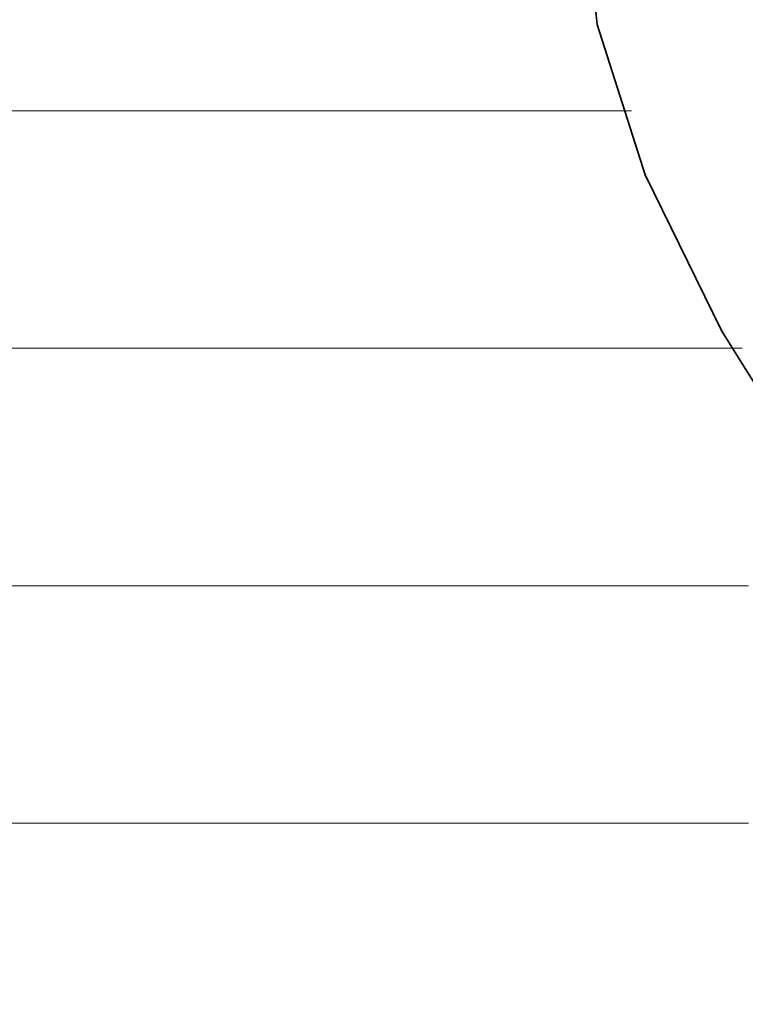
# Model space of a CAD drawing. Units: millimetres. Extents: x 59 to 11996, y 24 to 8424.
# Drawn here: x 8369 to 8391, y 506 to 535 of the extents above; entities that cross this region are included whole.
import ezdxf

# ---------------------------------------------------------------- set-up
doc = ezdxf.new("R2010")
doc.units = ezdxf.units.MM
doc.header["$MEASUREMENT"] = 0
doc.layers.add('(1) Shape lines', color=7, linetype='Continuous', lineweight=35)
doc.layers.add('(9) Sheet', color=7, linetype='Continuous', lineweight=35)

# ---------------------------------------------------------------- blocks, each defined once
blk = doc.blocks.new('HATCH_219_14c9b1a5-d5b1-40da-a008-59638d91a339')
at = {"layer": '(1) Shape lines', "color": 0, "lineweight": 9}
for p, q in [((8370.501, 532), (8368.374, 532)), ((8370.66, 525), (8368.374, 525)), ((8370.819, 518), (8368.374, 518)), ((8370.978, 511), (8368.374, 511))]:
    blk.add_line(p, q, dxfattribs=at)
blk = doc.blocks.new('HATCH_220_3e18241a-0406-4111-bd70-66589ed52f5d')
at = {"layer": '(1) Shape lines', "color": 0, "lineweight": 9}
for p, q in [((8374.28, 532), (8370.501, 532)), ((8374.28, 525), (8370.66, 525)), ((8374.28, 518), (8370.819, 518)), ((8374.28, 511), (8370.978, 511))]:
    blk.add_line(p, q, dxfattribs=at)
blk = doc.blocks.new('HATCH_225_d462053e-b34e-4e00-ac36-7921f9abef91')
at = {"layer": '(1) Shape lines', "color": 0, "lineweight": 9}
for p, q in [((8375.178, 532), (8374.28, 532)), ((8375.244, 525), (8374.28, 525)), ((8375.31, 518), (8374.28, 518)), ((8375.376, 511), (8374.28, 511))]:
    blk.add_line(p, q, dxfattribs=at)
blk = doc.blocks.new('HATCH_226_47998682-a51e-423a-bb25-078baa54d1ad')
at = {"layer": '(1) Shape lines', "color": 0, "lineweight": 9}
for p, q in [((8376.742, 532), (8375.178, 532)), ((8376.742, 525), (8375.244, 525)), ((8376.742, 518), (8375.31, 518)), ((8376.742, 511), (8375.376, 511))]:
    blk.add_line(p, q, dxfattribs=at)
blk = doc.blocks.new('HATCH_231_4ff62653-47ad-4706-adba-b33f4dc3302f')
at = {"layer": '(1) Shape lines', "color": 0, "lineweight": 9}
for p, q in [((8377.364, 532), (8376.742, 532)), ((8377.409, 525), (8376.742, 525)), ((8377.454, 518), (8376.742, 518)), ((8377.5, 511), (8376.742, 511))]:
    blk.add_line(p, q, dxfattribs=at)
blk = doc.blocks.new('HATCH_232_0dc9093b-63a2-4516-af63-4080c441fbc2')
at = {"layer": '(1) Shape lines', "color": 0, "lineweight": 9}
for p, q in [((8378.438, 532), (8377.364, 532)), ((8378.438, 525), (8377.409, 525)), ((8378.438, 518), (8377.454, 518)), ((8378.438, 511), (8377.5, 511))]:
    blk.add_line(p, q, dxfattribs=at)
blk = doc.blocks.new('HATCH_237_137d1db6-fc68-4a0a-a978-e6fc559bfd9a')
at = {"layer": '(1) Shape lines', "color": 0, "lineweight": 9}
for p, q in [((8378.468, 532), (8378.438, 532)), ((8378.47, 525), (8378.438, 525)), ((8378.472, 518), (8378.438, 518)), ((8378.474, 511), (8378.438, 511))]:
    blk.add_line(p, q, dxfattribs=at)
blk = doc.blocks.new('HATCH_238_3ca5393e-eee0-48f8-a016-5c43b2c62fc5')
at = {"layer": '(1) Shape lines', "color": 0, "lineweight": 9}
for p, q in [((8378.52, 532), (8378.468, 532)), ((8378.52, 525), (8378.47, 525)), ((8378.52, 518), (8378.472, 518)), ((8378.52, 511), (8378.474, 511))]:
    blk.add_line(p, q, dxfattribs=at)
blk = doc.blocks.new('HATCH_243_8e35f8be-bfee-418e-b59d-669368a9ce8a')
at = {"layer": '(1) Shape lines', "color": 0, "lineweight": 9}
for p, q in [((8378.626, 532), (8378.52, 532)), ((8378.633, 525), (8378.52, 525)), ((8378.641, 518), (8378.52, 518)), ((8378.649, 511), (8378.52, 511))]:
    blk.add_line(p, q, dxfattribs=at)
blk = doc.blocks.new('HATCH_244_97dfd6d9-e501-4235-b23a-08eaf55455cb')
at = {"layer": '(1) Shape lines', "color": 0, "lineweight": 9}
for p, q in [((8378.808, 532), (8378.626, 532)), ((8378.808, 525), (8378.633, 525)), ((8378.808, 518), (8378.641, 518)), ((8378.808, 511), (8378.649, 511))]:
    blk.add_line(p, q, dxfattribs=at)
blk = doc.blocks.new('HATCH_249_9da3f672-0611-4337-a49c-ff492f9fae4a')
at = {"layer": '(1) Shape lines', "color": 0, "lineweight": 9}
for p, q in [((8379.032, 532), (8378.808, 532)), ((8379.048, 525), (8378.808, 525)), ((8379.065, 518), (8378.808, 518)), ((8379.081, 511), (8378.808, 511))]:
    blk.add_line(p, q, dxfattribs=at)
blk = doc.blocks.new('HATCH_250_087b409d-1727-475f-864f-c8797ce2ef9a')
at = {"layer": '(1) Shape lines', "color": 0, "lineweight": 9}
for p, q in [((8379.417, 532), (8379.032, 532)), ((8379.417, 525), (8379.048, 525)), ((8379.417, 518), (8379.065, 518)), ((8379.417, 511), (8379.081, 511))]:
    blk.add_line(p, q, dxfattribs=at)
blk = doc.blocks.new('HATCH_255_262f9084-740b-4c68-8563-7b8c5f3c2a35')
at = {"layer": '(1) Shape lines', "color": 0, "lineweight": 9}
for p, q in [((8379.447, 532), (8379.417, 532)), ((8379.449, 525), (8379.417, 525)), ((8379.451, 518), (8379.417, 518)), ((8379.454, 511), (8379.417, 511))]:
    blk.add_line(p, q, dxfattribs=at)
blk = doc.blocks.new('HATCH_256_71e18e26-a4ef-4549-bd8c-88e596b5a664')
at = {"layer": '(1) Shape lines', "color": 0, "lineweight": 9}
for p, q in [((8379.499, 532), (8379.447, 532)), ((8379.499, 525), (8379.449, 525)), ((8379.499, 518), (8379.451, 518)), ((8379.499, 511), (8379.454, 511))]:
    blk.add_line(p, q, dxfattribs=at)
blk = doc.blocks.new('HATCH_261_924bc20b-e787-40c5-bf11-04c6200157cd')
at = {"layer": '(1) Shape lines', "color": 0, "lineweight": 9}
for p, q in [((8379.504, 532), (8379.499, 532)), ((8379.504, 525), (8379.499, 525)), ((8379.505, 518), (8379.499, 518)), ((8379.505, 511), (8379.499, 511))]:
    blk.add_line(p, q, dxfattribs=at)
blk = doc.blocks.new('HATCH_262_9491fc23-b349-44d9-9e0c-a4e82f687acf')
at = {"layer": '(1) Shape lines', "color": 0, "lineweight": 9}
for p, q in [((8379.513, 532), (8379.504, 532)), ((8379.513, 525), (8379.504, 525)), ((8379.513, 518), (8379.505, 518)), ((8379.513, 511), (8379.505, 511))]:
    blk.add_line(p, q, dxfattribs=at)
blk = doc.blocks.new('HATCH_267_7b1be547-be2d-4e07-afaa-0232ccf10740')
at = {"layer": '(1) Shape lines', "color": 0, "lineweight": 9}
for p, q in [((8379.807, 532), (8379.513, 532)), ((8379.828, 525), (8379.513, 525)), ((8379.849, 518), (8379.513, 518)), ((8379.871, 511), (8379.513, 511))]:
    blk.add_line(p, q, dxfattribs=at)
blk = doc.blocks.new('HATCH_268_0ea2886c-f16f-45b8-83fe-0f183922f827')
at = {"layer": '(1) Shape lines', "color": 0, "lineweight": 9}
for p, q in [((8380.31, 532), (8379.807, 532)), ((8380.31, 525), (8379.828, 525)), ((8380.31, 518), (8379.849, 518)), ((8380.31, 511), (8379.871, 511))]:
    blk.add_line(p, q, dxfattribs=at)
blk = doc.blocks.new('HATCH_273_c60e13f4-6406-4e3c-9da6-3fe0f2b282af')
at = {"layer": '(1) Shape lines', "color": 0, "lineweight": 9}
for p, q in [((8380.349, 532), (8380.31, 532)), ((8380.351, 525), (8380.31, 525)), ((8380.354, 518), (8380.31, 518)), ((8380.357, 511), (8380.31, 511))]:
    blk.add_line(p, q, dxfattribs=at)
blk = doc.blocks.new('HATCH_274_564f1d45-738b-46c9-97e2-371423e97653')
at = {"layer": '(1) Shape lines', "color": 0, "lineweight": 9}
for p, q in [((8380.415, 532), (8380.349, 532)), ((8380.415, 525), (8380.351, 525)), ((8380.415, 518), (8380.354, 518)), ((8380.415, 511), (8380.357, 511))]:
    blk.add_line(p, q, dxfattribs=at)
blk = doc.blocks.new('HATCH_279_5e2d2006-f1f5-45f8-ad50-a917aa5a9e18')
at = {"layer": '(1) Shape lines', "color": 0, "lineweight": 9}
for p, q in [((8380.625, 532), (8380.415, 532)), ((8380.64, 525), (8380.415, 525)), ((8380.655, 518), (8380.415, 518)), ((8380.67, 511), (8380.415, 511))]:
    blk.add_line(p, q, dxfattribs=at)
blk = doc.blocks.new('HATCH_280_65fef3c8-ea78-4869-b6f7-fec82afe8b69')
at = {"layer": '(1) Shape lines', "color": 0, "lineweight": 9}
for p, q in [((8380.983, 532), (8380.625, 532)), ((8380.983, 525), (8380.64, 525)), ((8380.983, 518), (8380.655, 518)), ((8380.983, 511), (8380.67, 511))]:
    blk.add_line(p, q, dxfattribs=at)
blk = doc.blocks.new('HATCH_285_66c7f140-fa45-4065-8032-f2726995c774')
at = {"layer": '(1) Shape lines', "color": 0, "lineweight": 9}
for p, q in [((8381.034, 532), (8380.983, 532)), ((8381.037, 525), (8380.983, 525)), ((8381.041, 518), (8380.983, 518)), ((8381.045, 511), (8380.983, 511))]:
    blk.add_line(p, q, dxfattribs=at)
blk = doc.blocks.new('HATCH_286_6ef678a1-e1df-4839-b093-58e524aaf427')
at = {"layer": '(1) Shape lines', "color": 0, "lineweight": 9}
for p, q in [((8381.12, 532), (8381.034, 532)), ((8381.12, 525), (8381.037, 525)), ((8381.12, 518), (8381.041, 518)), ((8381.12, 511), (8381.045, 511))]:
    blk.add_line(p, q, dxfattribs=at)
blk = doc.blocks.new('HATCH_291_552bab83-9427-4c51-a54f-91edb41a35b7')
at = {"layer": '(1) Shape lines', "color": 0, "lineweight": 9}
for p, q in [((8381.16, 532), (8381.12, 532)), ((8381.163, 525), (8381.12, 525)), ((8381.166, 518), (8381.12, 518)), ((8381.169, 511), (8381.12, 511))]:
    blk.add_line(p, q, dxfattribs=at)
blk = doc.blocks.new('HATCH_292_3f87b122-6cfb-44a1-bb17-a68509aa9b3e')
at = {"layer": '(1) Shape lines', "color": 0, "lineweight": 9}
for p, q in [((8381.228, 532), (8381.16, 532)), ((8381.228, 525), (8381.163, 525)), ((8381.228, 518), (8381.166, 518)), ((8381.228, 511), (8381.169, 511))]:
    blk.add_line(p, q, dxfattribs=at)
blk = doc.blocks.new('HATCH_297_22bc70e4-a73b-4b08-a0fa-e64b3d390295')
at = {"layer": '(1) Shape lines', "color": 0, "lineweight": 9}
for p, q in [((8381.458, 532), (8381.228, 532)), ((8381.475, 525), (8381.228, 525)), ((8381.491, 518), (8381.228, 518)), ((8381.508, 511), (8381.228, 511))]:
    blk.add_line(p, q, dxfattribs=at)
blk = doc.blocks.new('HATCH_298_33db4b1e-71c2-43e1-a772-9fa152a45028')
at = {"layer": '(1) Shape lines', "color": 0, "lineweight": 9}
for p, q in [((8381.85, 532), (8381.458, 532)), ((8381.85, 525), (8381.475, 525)), ((8381.85, 518), (8381.491, 518)), ((8381.85, 511), (8381.508, 511))]:
    blk.add_line(p, q, dxfattribs=at)
blk = doc.blocks.new('HATCH_303_cc2da827-adcb-488e-a27a-4c4c34b45c14')
at = {"layer": '(1) Shape lines', "color": 0, "lineweight": 9}
for p, q in [((8381.889, 532), (8381.85, 532)), ((8381.892, 525), (8381.85, 525)), ((8381.895, 518), (8381.85, 518)), ((8381.898, 511), (8381.85, 511))]:
    blk.add_line(p, q, dxfattribs=at)
blk = doc.blocks.new('HATCH_304_02e11ac7-b9ad-4ddf-89ef-9f8134db3112')
at = {"layer": '(1) Shape lines', "color": 0, "lineweight": 9}
for p, q in [((8381.957, 532), (8381.889, 532)), ((8381.957, 525), (8381.892, 525)), ((8381.957, 518), (8381.895, 518)), ((8381.957, 511), (8381.898, 511))]:
    blk.add_line(p, q, dxfattribs=at)
blk = doc.blocks.new('HATCH_309_5a732a1d-74e0-4215-968b-d77b3df2e692')
at = {"layer": '(1) Shape lines', "color": 0, "lineweight": 9}
for p, q in [((8382.052, 532), (8381.957, 532)), ((8382.058, 525), (8381.957, 525)), ((8382.065, 518), (8381.957, 518)), ((8382.072, 511), (8381.957, 511))]:
    blk.add_line(p, q, dxfattribs=at)
blk = doc.blocks.new('HATCH_310_3f588d31-4b40-4314-b3f9-1a8f8da1e2fe')
at = {"layer": '(1) Shape lines', "color": 0, "lineweight": 9}
for p, q in [((8382.212, 532), (8382.052, 532)), ((8382.212, 525), (8382.058, 525)), ((8382.212, 518), (8382.065, 518)), ((8382.212, 511), (8382.072, 511))]:
    blk.add_line(p, q, dxfattribs=at)
blk = doc.blocks.new('HATCH_315_7690fb34-6f03-463b-ba3a-afadc5ff028d')
at = {"layer": '(1) Shape lines', "color": 0, "lineweight": 9}
for p, q in [((8382.32, 532), (8382.212, 532)), ((8382.327, 525), (8382.212, 525)), ((8382.335, 518), (8382.212, 518)), ((8382.343, 511), (8382.212, 511))]:
    blk.add_line(p, q, dxfattribs=at)
blk = doc.blocks.new('HATCH_316_8372d009-42a2-4980-ba24-0f42ca1757c3')
at = {"layer": '(1) Shape lines', "color": 0, "lineweight": 9}
for p, q in [((8382.502, 532), (8382.32, 532)), ((8382.502, 525), (8382.327, 525)), ((8382.502, 518), (8382.335, 518)), ((8382.502, 511), (8382.343, 511))]:
    blk.add_line(p, q, dxfattribs=at)
blk = doc.blocks.new('HATCH_321_e286124b-87d2-4d34-a6d3-7dff7509d95b')
at = {"layer": '(1) Shape lines', "color": 0, "lineweight": 9}
for p, q in [((8382.541, 532), (8382.502, 532)), ((8382.544, 525), (8382.502, 525)), ((8382.546, 518), (8382.502, 518)), ((8382.549, 511), (8382.502, 511))]:
    blk.add_line(p, q, dxfattribs=at)
blk = doc.blocks.new('HATCH_322_611f10b4-f466-48a6-9b3c-d38e6bea557a')
at = {"layer": '(1) Shape lines', "color": 0, "lineweight": 9}
for p, q in [((8382.606, 532), (8382.541, 532)), ((8382.606, 525), (8382.544, 525)), ((8382.606, 518), (8382.546, 518)), ((8382.606, 511), (8382.549, 511))]:
    blk.add_line(p, q, dxfattribs=at)
blk = doc.blocks.new('HATCH_327_854462cc-080f-4d11-b986-04dabff477e7')
at = {"layer": '(1) Shape lines', "color": 0, "lineweight": 9}
for p, q in [((8382.782, 532), (8382.606, 532)), ((8382.795, 525), (8382.606, 525)), ((8382.808, 518), (8382.606, 518)), ((8382.821, 511), (8382.606, 511))]:
    blk.add_line(p, q, dxfattribs=at)
blk = doc.blocks.new('HATCH_328_8d524502-59b7-4b39-a3ea-29194cfb16a1')
at = {"layer": '(1) Shape lines', "color": 0, "lineweight": 9}
for p, q in [((8383.082, 532), (8382.782, 532)), ((8383.082, 525), (8382.795, 525)), ((8383.082, 518), (8382.808, 518)), ((8383.082, 511), (8382.821, 511))]:
    blk.add_line(p, q, dxfattribs=at)
blk = doc.blocks.new('HATCH_333_17d8d17d-1532-4723-8e04-c249e05090ad')
at = {"layer": '(1) Shape lines', "color": 0, "lineweight": 9}
for p, q in [((8383.118, 532), (8383.082, 532)), ((8383.12, 525), (8383.082, 525)), ((8383.123, 518), (8383.082, 518)), ((8383.125, 511), (8383.082, 511))]:
    blk.add_line(p, q, dxfattribs=at)
blk = doc.blocks.new('HATCH_334_f090b2cb-6d28-43c3-b552-54e102e46f56')
at = {"layer": '(1) Shape lines', "color": 0, "lineweight": 9}
for p, q in [((8383.178, 532), (8383.118, 532)), ((8383.178, 525), (8383.12, 525)), ((8383.178, 518), (8383.123, 518)), ((8383.178, 511), (8383.125, 511))]:
    blk.add_line(p, q, dxfattribs=at)
blk = doc.blocks.new('HATCH_339_718149de-ad38-4b84-8ea2-ad3aa75cd826')
at = {"layer": '(1) Shape lines', "color": 0, "lineweight": 9}
for p, q in [((8383.187, 532), (8383.178, 532)), ((8383.188, 525), (8383.178, 525)), ((8383.188, 518), (8383.178, 518)), ((8383.189, 511), (8383.178, 511))]:
    blk.add_line(p, q, dxfattribs=at)
blk = doc.blocks.new('HATCH_340_a066a567-c4ab-420a-a3ab-7942d618e747')
at = {"layer": '(1) Shape lines', "color": 0, "lineweight": 9}
for p, q in [((8383.203, 532), (8383.187, 532)), ((8383.203, 525), (8383.188, 525)), ((8383.203, 518), (8383.188, 518)), ((8383.203, 511), (8383.189, 511))]:
    blk.add_line(p, q, dxfattribs=at)
blk = doc.blocks.new('HATCH_345_19dfc673-71a3-4a5e-81ff-5301f8fe605a')
at = {"layer": '(1) Shape lines', "color": 0, "lineweight": 9}
for p, q in [((8383.342, 532), (8383.203, 532)), ((8383.352, 525), (8383.203, 525)), ((8383.362, 518), (8383.203, 518)), ((8383.373, 511), (8383.203, 511))]:
    blk.add_line(p, q, dxfattribs=at)
blk = doc.blocks.new('HATCH_346_bf1ee4a1-73eb-4a55-9117-e69c53b32d15')
at = {"layer": '(1) Shape lines', "color": 0, "lineweight": 9}
for p, q in [((8383.579, 532), (8383.342, 532)), ((8383.579, 525), (8383.352, 525)), ((8383.579, 518), (8383.362, 518)), ((8383.579, 511), (8383.373, 511))]:
    blk.add_line(p, q, dxfattribs=at)
blk = doc.blocks.new('HATCH_351_fd9c6181-6dbe-4c2d-ac99-ab0c5af2ffa3')
at = {"layer": '(1) Shape lines', "color": 0, "lineweight": 9}
for p, q in [((8383.583, 532), (8383.579, 532)), ((8383.584, 525), (8383.579, 525)), ((8383.584, 518), (8383.579, 518)), ((8383.584, 511), (8383.579, 511))]:
    blk.add_line(p, q, dxfattribs=at)
blk = doc.blocks.new('HATCH_352_f0cacc31-d92f-49ab-80f3-c3563d31837d')
at = {"layer": '(1) Shape lines', "color": 0, "lineweight": 9}
for p, q in [((8383.591, 532), (8383.583, 532)), ((8383.591, 525), (8383.584, 525)), ((8383.591, 518), (8383.584, 518)), ((8383.591, 511), (8383.584, 511))]:
    blk.add_line(p, q, dxfattribs=at)
blk = doc.blocks.new('HATCH_357_ab77a112-2ec0-4772-a05f-0d25ce1f4614')
at = {"layer": '(1) Shape lines', "color": 0, "lineweight": 9}
for p, q in [((8383.623, 532), (8383.591, 532)), ((8383.625, 525), (8383.591, 525)), ((8383.628, 518), (8383.591, 518)), ((8383.63, 511), (8383.591, 511))]:
    blk.add_line(p, q, dxfattribs=at)
blk = doc.blocks.new('HATCH_358_755c5553-628a-40de-921b-33fedb750239')
at = {"layer": '(1) Shape lines', "color": 0, "lineweight": 9}
for p, q in [((8383.677, 532), (8383.623, 532)), ((8383.677, 525), (8383.625, 525)), ((8383.677, 518), (8383.628, 518)), ((8383.677, 511), (8383.63, 511))]:
    blk.add_line(p, q, dxfattribs=at)
blk = doc.blocks.new('HATCH_363_a15c12e7-b3d9-4cbc-8254-54ba45cfd198')
at = {"layer": '(1) Shape lines', "color": 0, "lineweight": 9}
for p, q in [((8383.787, 532), (8383.677, 532)), ((8383.795, 525), (8383.677, 525)), ((8383.803, 518), (8383.677, 518)), ((8383.811, 511), (8383.677, 511))]:
    blk.add_line(p, q, dxfattribs=at)
blk = doc.blocks.new('HATCH_364_7a4cf060-e6fa-4138-b855-62a25c19addd')
at = {"layer": '(1) Shape lines', "color": 0, "lineweight": 9}
for p, q in [((8383.973, 532), (8383.787, 532)), ((8383.973, 525), (8383.795, 525)), ((8383.973, 518), (8383.803, 518)), ((8383.973, 511), (8383.811, 511))]:
    blk.add_line(p, q, dxfattribs=at)
blk = doc.blocks.new('HATCH_369_e286675e-cdef-4e01-9c70-a08594e7fd67')
at = {"layer": '(1) Shape lines', "color": 0, "lineweight": 9}
for p, q in [((8383.995, 532), (8383.973, 532)), ((8383.997, 525), (8383.973, 525)), ((8383.998, 518), (8383.973, 518)), ((8384, 511), (8383.973, 511))]:
    blk.add_line(p, q, dxfattribs=at)
blk = doc.blocks.new('HATCH_370_913c46b0-f055-4a41-8d43-a6dcda5d5d52')
at = {"layer": '(1) Shape lines', "color": 0, "lineweight": 9}
for p, q in [((8384.032, 532), (8383.995, 532)), ((8384.032, 525), (8383.997, 525)), ((8384.032, 518), (8383.998, 518)), ((8384.032, 511), (8384, 511))]:
    blk.add_line(p, q, dxfattribs=at)
blk = doc.blocks.new('HATCH_375_b2f54173-8ceb-4a50-bd11-9be4370b4643')
at = {"layer": '(1) Shape lines', "color": 0, "lineweight": 9}
for p, q in [((8384.06, 532), (8384.032, 532)), ((8384.062, 525), (8384.032, 525)), ((8384.064, 518), (8384.032, 518)), ((8384.067, 511), (8384.032, 511))]:
    blk.add_line(p, q, dxfattribs=at)
blk = doc.blocks.new('HATCH_376_414c2e0e-3430-4d3d-9c47-c597a2c8ef29')
at = {"layer": '(1) Shape lines', "color": 0, "lineweight": 9}
for p, q in [((8384.108, 532), (8384.06, 532)), ((8384.108, 525), (8384.062, 525)), ((8384.108, 518), (8384.064, 518)), ((8384.108, 511), (8384.067, 511))]:
    blk.add_line(p, q, dxfattribs=at)
blk = doc.blocks.new('HATCH_381_7f48c4b6-034f-4c33-886d-fca3a49c58aa')
at = {"layer": '(1) Shape lines', "color": 0, "lineweight": 9}
for p, q in [((8384.22, 532), (8384.108, 532)), ((8384.228, 525), (8384.108, 525)), ((8384.236, 518), (8384.108, 518)), ((8384.245, 511), (8384.108, 511))]:
    blk.add_line(p, q, dxfattribs=at)
blk = doc.blocks.new('HATCH_382_4010d4e3-e7a6-4167-9791-909d56209643')
at = {"layer": '(1) Shape lines', "color": 0, "lineweight": 9}
for p, q in [((8384.41, 532), (8384.22, 532)), ((8384.41, 525), (8384.228, 525)), ((8384.41, 518), (8384.236, 518)), ((8384.41, 511), (8384.245, 511))]:
    blk.add_line(p, q, dxfattribs=at)
blk = doc.blocks.new('HATCH_387_bf3c377e-d168-4bb2-80fc-b7fb4066c6a7')
at = {"layer": '(1) Shape lines', "color": 0, "lineweight": 9}
for p, q in [((8384.434, 532), (8384.41, 532)), ((8384.435, 525), (8384.41, 525)), ((8384.437, 518), (8384.41, 518)), ((8384.439, 511), (8384.41, 511))]:
    blk.add_line(p, q, dxfattribs=at)
blk = doc.blocks.new('HATCH_388_ea7c7aa8-059d-46b1-bd54-682a7cdafa30')
at = {"layer": '(1) Shape lines', "color": 0, "lineweight": 9}
for p, q in [((8384.473, 532), (8384.434, 532)), ((8384.473, 525), (8384.435, 525)), ((8384.473, 518), (8384.437, 518)), ((8384.473, 511), (8384.439, 511))]:
    blk.add_line(p, q, dxfattribs=at)
blk = doc.blocks.new('HATCH_393_94cc1524-5037-420e-ad56-b3cc19007a72')
at = {"layer": '(1) Shape lines', "color": 0, "lineweight": 9}
for p, q in [((8384.498, 532), (8384.473, 532)), ((8384.5, 525), (8384.473, 525)), ((8384.502, 518), (8384.473, 518)), ((8384.504, 511), (8384.473, 511))]:
    blk.add_line(p, q, dxfattribs=at)
blk = doc.blocks.new('HATCH_394_f58bef03-23c4-48d9-bfdb-f4db03660055')
at = {"layer": '(1) Shape lines', "color": 0, "lineweight": 9}
for p, q in [((8384.541, 532), (8384.498, 532)), ((8384.541, 525), (8384.5, 525)), ((8384.541, 518), (8384.502, 518)), ((8384.541, 511), (8384.504, 511))]:
    blk.add_line(p, q, dxfattribs=at)
blk = doc.blocks.new('HATCH_399_dd58f35f-e01d-4f25-8d69-ebf78670e1d5')
at = {"layer": '(1) Shape lines', "color": 0, "lineweight": 9}
for p, q in [((8384.61, 532), (8384.541, 532)), ((8384.615, 525), (8384.541, 525)), ((8384.62, 518), (8384.541, 518)), ((8384.625, 511), (8384.541, 511))]:
    blk.add_line(p, q, dxfattribs=at)
blk = doc.blocks.new('HATCH_400_a0fbf689-2bf2-4313-99f3-d1884e4557c8')
at = {"layer": '(1) Shape lines', "color": 0, "lineweight": 9}
for p, q in [((8384.727, 532), (8384.61, 532)), ((8384.727, 525), (8384.615, 525)), ((8384.727, 518), (8384.62, 518)), ((8384.727, 511), (8384.625, 511))]:
    blk.add_line(p, q, dxfattribs=at)
blk = doc.blocks.new('HATCH_405_400dea09-b8a5-4363-b8b5-e6273c755d9f')
at = {"layer": '(1) Shape lines', "color": 0, "lineweight": 9}
for p, q in [((8384.746, 532), (8384.727, 532)), ((8384.747, 525), (8384.727, 525)), ((8384.749, 518), (8384.727, 518)), ((8384.75, 511), (8384.727, 511))]:
    blk.add_line(p, q, dxfattribs=at)
blk = doc.blocks.new('HATCH_406_25c13e93-d5e4-40b2-9bbf-c22dab079615')
at = {"layer": '(1) Shape lines', "color": 0, "lineweight": 9}
for p, q in [((8384.777, 532), (8384.746, 532)), ((8384.777, 525), (8384.747, 525)), ((8384.777, 518), (8384.749, 518)), ((8384.777, 511), (8384.75, 511))]:
    blk.add_line(p, q, dxfattribs=at)
blk = doc.blocks.new('HATCH_411_e6e9a7a9-9209-4fd9-b5ad-5021e0cc6d41')
at = {"layer": '(1) Shape lines', "color": 0, "lineweight": 9}
for p, q in [((8384.832, 532), (8384.777, 532)), ((8384.836, 525), (8384.777, 525)), ((8384.84, 518), (8384.777, 518)), ((8384.844, 511), (8384.777, 511))]:
    blk.add_line(p, q, dxfattribs=at)
blk = doc.blocks.new('HATCH_412_fa342b55-156b-4d53-acf6-37a72d162085')
at = {"layer": '(1) Shape lines', "color": 0, "lineweight": 9}
for p, q in [((8384.924, 532), (8384.832, 532)), ((8384.924, 525), (8384.836, 525)), ((8384.924, 518), (8384.84, 518)), ((8384.924, 511), (8384.844, 511))]:
    blk.add_line(p, q, dxfattribs=at)
blk = doc.blocks.new('HATCH_417_46dfb55d-70dc-4d9e-b5d4-e2cc87299553')
at = {"layer": '(1) Shape lines', "color": 0, "lineweight": 9}
for p, q in [((8384.947, 532), (8384.924, 532)), ((8384.949, 525), (8384.924, 525)), ((8384.951, 518), (8384.924, 518)), ((8384.952, 511), (8384.924, 511))]:
    blk.add_line(p, q, dxfattribs=at)
blk = doc.blocks.new('HATCH_418_c689469f-1888-444f-ab03-a93700057964')
at = {"layer": '(1) Shape lines', "color": 0, "lineweight": 9}
for p, q in [((8384.987, 532), (8384.947, 532)), ((8384.987, 525), (8384.949, 525)), ((8384.987, 518), (8384.951, 518)), ((8384.987, 511), (8384.952, 511))]:
    blk.add_line(p, q, dxfattribs=at)
blk = doc.blocks.new('HATCH_423_1856d1d3-aa1c-4d86-a363-e357464f24fc')
at = {"layer": '(1) Shape lines', "color": 0, "lineweight": 9}
for p, q in [((8385.063, 532), (8384.987, 532)), ((8385.068, 525), (8384.987, 525)), ((8385.074, 518), (8384.987, 518)), ((8385.079, 511), (8384.987, 511))]:
    blk.add_line(p, q, dxfattribs=at)
blk = doc.blocks.new('HATCH_424_ac498060-7d8d-4417-aa23-2811f0020438')
at = {"layer": '(1) Shape lines', "color": 0, "lineweight": 9}
for p, q in [((8385.192, 532), (8385.063, 532)), ((8385.192, 525), (8385.068, 525)), ((8385.192, 518), (8385.074, 518)), ((8385.192, 511), (8385.079, 511))]:
    blk.add_line(p, q, dxfattribs=at)
blk = doc.blocks.new('HATCH_429_94251c7a-7961-4305-8360-57e872f2d333')
at = {"layer": '(1) Shape lines', "color": 0, "lineweight": 9}
for p, q in [((8385.198, 532), (8385.192, 532)), ((8385.199, 525), (8385.192, 525)), ((8385.199, 518), (8385.192, 518)), ((8385.2, 511), (8385.192, 511))]:
    blk.add_line(p, q, dxfattribs=at)
blk = doc.blocks.new('HATCH_430_da77aab6-6cd6-4204-8cb6-09f0ba014404')
at = {"layer": '(1) Shape lines', "color": 0, "lineweight": 9}
for p, q in [((8385.209, 532), (8385.198, 532)), ((8385.209, 525), (8385.199, 525)), ((8385.209, 518), (8385.199, 518)), ((8385.209, 511), (8385.2, 511))]:
    blk.add_line(p, q, dxfattribs=at)
blk = doc.blocks.new('HATCH_435_6ab1d2fd-21b5-4ff4-bfbc-c3b599400d63')
at = {"layer": '(1) Shape lines', "color": 0, "lineweight": 9}
for p, q in [((8385.212, 532), (8385.209, 532)), ((8385.213, 525), (8385.209, 525)), ((8385.213, 518), (8385.209, 518)), ((8385.213, 511), (8385.209, 511))]:
    blk.add_line(p, q, dxfattribs=at)
blk = doc.blocks.new('HATCH_436_1ccb3107-5e04-4170-8356-3a2b403552e3')
at = {"layer": '(1) Shape lines', "color": 0, "lineweight": 9}
for p, q in [((8385.217, 532), (8385.212, 532)), ((8385.217, 525), (8385.213, 525)), ((8385.217, 518), (8385.213, 518)), ((8385.217, 511), (8385.213, 511))]:
    blk.add_line(p, q, dxfattribs=at)
blk = doc.blocks.new('HATCH_441_a9522a51-c038-42e0-b6c8-341489894d72')
at = {"layer": '(1) Shape lines', "color": 0, "lineweight": 9}
for p, q in [((8385.305, 532), (8385.217, 532)), ((8385.311, 525), (8385.217, 525)), ((8385.317, 518), (8385.217, 518)), ((8385.323, 511), (8385.217, 511))]:
    blk.add_line(p, q, dxfattribs=at)
blk = doc.blocks.new('HATCH_442_d039159b-07aa-4012-a50f-06c63a909eb3')
at = {"layer": '(1) Shape lines', "color": 0, "lineweight": 9}
for p, q in [((8385.452, 532), (8385.305, 532)), ((8385.452, 525), (8385.311, 525)), ((8385.452, 518), (8385.317, 518)), ((8385.452, 511), (8385.323, 511))]:
    blk.add_line(p, q, dxfattribs=at)
blk = doc.blocks.new('HATCH_447_624e4828-f00e-413b-88db-7c0d16ed55d0')
at = {"layer": '(1) Shape lines', "color": 0, "lineweight": 9}
for p, q in [((8385.454, 532), (8385.452, 532)), ((8385.454, 525), (8385.452, 525)), ((8385.455, 518), (8385.452, 518)), ((8385.455, 511), (8385.452, 511))]:
    blk.add_line(p, q, dxfattribs=at)
blk = doc.blocks.new('HATCH_448_4d1a6c1b-a660-487e-8d73-788fff15921a')
at = {"layer": '(1) Shape lines', "color": 0, "lineweight": 9}
for p, q in [((8385.459, 532), (8385.454, 532)), ((8385.459, 525), (8385.454, 525)), ((8385.459, 518), (8385.455, 518)), ((8385.459, 511), (8385.455, 511))]:
    blk.add_line(p, q, dxfattribs=at)
blk = doc.blocks.new('HATCH_453_04d9e78f-bc5d-4afd-8cdc-2cf701a2e542')
at = {"layer": '(1) Shape lines', "color": 0, "lineweight": 9}
for p, q in [((8385.486, 532), (8385.459, 532)), ((8385.488, 525), (8385.459, 525)), ((8385.49, 518), (8385.459, 518)), ((8385.492, 511), (8385.459, 511))]:
    blk.add_line(p, q, dxfattribs=at)
blk = doc.blocks.new('HATCH_454_e3a3c00b-fb26-4bf9-a3a9-97658d7098a4')
at = {"layer": '(1) Shape lines', "color": 0, "lineweight": 9}
for p, q in [((8385.532, 532), (8385.486, 532)), ((8385.532, 525), (8385.488, 525)), ((8385.532, 518), (8385.49, 518)), ((8385.532, 511), (8385.492, 511))]:
    blk.add_line(p, q, dxfattribs=at)
blk = doc.blocks.new('HATCH_457_00ac82ae-5024-4263-bfb3-dee8c8ab6e85')
at = {"layer": '(1) Shape lines', "color": 0, "lineweight": 9}
for p, q in [((8385.537, 532), (8385.532, 532)), ((8385.537, 525), (8385.532, 525)), ((8385.538, 518), (8385.532, 518)), ((8385.538, 511), (8385.532, 511))]:
    blk.add_line(p, q, dxfattribs=at)
blk = doc.blocks.new('HATCH_458_916103b8-f2c9-4851-b21b-036135781fac')
at = {"layer": '(1) Shape lines', "color": 0, "lineweight": 9}
for p, q in [((8385.545, 532), (8385.537, 532)), ((8385.545, 525), (8385.537, 525)), ((8385.545, 518), (8385.538, 518)), ((8385.545, 511), (8385.538, 511))]:
    blk.add_line(p, q, dxfattribs=at)
blk = doc.blocks.new('HATCH_461_fc22a346-c8da-4a36-9149-d3ba612e6cb3')
at = {"layer": '(1) Shape lines', "color": 0, "lineweight": 9}
for p, q in [((8385.714, 532), (8385.545, 532)), ((8385.726, 525), (8385.545, 525)), ((8385.738, 518), (8385.545, 518)), ((8385.75, 511), (8385.545, 511))]:
    blk.add_line(p, q, dxfattribs=at)
blk = doc.blocks.new('HATCH_462_ab1003aa-3751-425e-9996-624e0fce6120')
at = {"layer": '(1) Shape lines', "color": 0, "lineweight": 9}
for p, q in [((8385.999, 532), (8385.714, 532)), ((8385.999, 525), (8385.726, 525)), ((8385.999, 518), (8385.738, 518)), ((8385.999, 511), (8385.75, 511))]:
    blk.add_line(p, q, dxfattribs=at)
blk = doc.blocks.new('HATCH_465_a118e92f-d0b4-45ee-9c19-9b992daf0dcc')
at = {"layer": '(1) Shape lines', "color": 0, "lineweight": 9}
for p, q in [((8386.011, 532), (8385.999, 532)), ((8386.012, 525), (8385.999, 525)), ((8386.013, 518), (8385.999, 518)), ((8386.014, 511), (8385.999, 511))]:
    blk.add_line(p, q, dxfattribs=at)
blk = doc.blocks.new('HATCH_466_942db5e8-8c0e-4bd5-b0de-955aeca1a9e5')
at = {"layer": '(1) Shape lines', "color": 0, "lineweight": 9}
for p, q in [((8386.032, 532), (8386.011, 532)), ((8386.032, 525), (8386.012, 525)), ((8386.032, 518), (8386.013, 518)), ((8386.032, 511), (8386.014, 511))]:
    blk.add_line(p, q, dxfattribs=at)
blk = doc.blocks.new('HATCH_469_d439e545-24c5-4b30-ad03-216f29c4c17f')
at = {"layer": '(1) Shape lines', "color": 0, "lineweight": 9}
for p, q in [((8386.058, 532), (8386.032, 532)), ((8386.084, 525), (8386.032, 525)), ((8386.11, 518), (8386.032, 518)), ((8386.137, 511), (8386.032, 511))]:
    blk.add_line(p, q, dxfattribs=at)
blk = doc.blocks.new('HATCH_470_1da3d63f-bfdb-4b4b-a4e1-2de48fd4211a')
at = {"layer": '(1) Shape lines', "color": 0, "lineweight": 9}
for p, q in [((8386.676, 532), (8386.058, 532)), ((8386.676, 525), (8386.084, 525)), ((8386.676, 518), (8386.11, 518)), ((8386.676, 511), (8386.137, 511))]:
    blk.add_line(p, q, dxfattribs=at)
blk = doc.blocks.new('HATCH_475_637cf252-741d-451e-880b-62a3d6733d0c')
at = {"layer": '(1) Shape lines', "color": 0, "lineweight": 9}
for p, q in [((8386.676, 532), (8386.676, 532)), ((8386.677, 525), (8386.676, 525)), ((8386.678, 518), (8386.676, 518)), ((8386.679, 511), (8386.676, 511))]:
    blk.add_line(p, q, dxfattribs=at)
blk = doc.blocks.new('HATCH_476_17c73273-64a1-4e79-a1a5-6bf77f101de1')
at = {"layer": '(1) Shape lines', "color": 0, "lineweight": 9}
for p, q in [((8386.697, 532), (8386.676, 532)), ((8386.697, 525), (8386.677, 525)), ((8386.697, 518), (8386.678, 518)), ((8386.697, 511), (8386.679, 511))]:
    blk.add_line(p, q, dxfattribs=at)
blk = doc.blocks.new('HATCH_481_29f38a65-884e-4391-a159-5101d1e42f01')
at = {"layer": '(1) Shape lines', "color": 0, "lineweight": 9}
for p, q in [((8386.717, 532), (8386.697, 532)), ((8386.754, 525), (8386.697, 525)), ((8386.792, 518), (8386.697, 518)), ((8386.83, 511), (8386.697, 511))]:
    blk.add_line(p, q, dxfattribs=at)
blk = doc.blocks.new('HATCH_482_ef23c6e7-45a1-4d50-a40a-ecb0fbe7e308')
at = {"layer": '(1) Shape lines', "color": 0, "lineweight": 9}
for p, q in [((8387.483, 532), (8386.717, 532)), ((8387.597, 525), (8386.754, 525)), ((8387.597, 518), (8386.792, 518)), ((8387.597, 511), (8386.83, 511))]:
    blk.add_line(p, q, dxfattribs=at)
blk = doc.blocks.new('HATCH_487_0ef03e64-cdaf-4e53-a0fe-8240dc892b58')
at = {"layer": '(1) Shape lines', "color": 0, "lineweight": 9}
for p, q in [((8387.608, 525), (8387.597, 525)), ((8387.621, 518), (8387.597, 518)), ((8387.633, 511), (8387.597, 511))]:
    blk.add_line(p, q, dxfattribs=at)
blk = doc.blocks.new('HATCH_488_0129a0e8-b5fb-4f72-95a0-4ae2f09f6595')
at = {"layer": '(1) Shape lines', "color": 0, "lineweight": 9}
for p, q in [((8387.887, 525), (8387.608, 525)), ((8387.887, 518), (8387.621, 518)), ((8387.887, 511), (8387.633, 511))]:
    blk.add_line(p, q, dxfattribs=at)
blk = doc.blocks.new('HATCH_493_421166d8-2ca9-4254-8cc2-7424fd4eae56')
at = {"layer": '(1) Shape lines', "color": 0, "lineweight": 9}
for p, q in [((8387.909, 525), (8387.887, 525)), ((8387.94, 518), (8387.887, 518)), ((8387.971, 511), (8387.887, 511))]:
    blk.add_line(p, q, dxfattribs=at)
blk = doc.blocks.new('HATCH_494_c4ed021e-cd6d-42cd-9337-c0bc7f6144f2')
at = {"layer": '(1) Shape lines', "color": 0, "lineweight": 9}
for p, q in [((8388.595, 525), (8387.909, 525)), ((8388.595, 518), (8387.94, 518)), ((8388.595, 511), (8387.971, 511))]:
    blk.add_line(p, q, dxfattribs=at)
blk = doc.blocks.new('HATCH_499_608379a2-434e-48fe-bc82-76eb3f2a90a7')
at = {"layer": '(1) Shape lines', "color": 0, "lineweight": 9}
for p, q in [((8388.616, 525), (8388.595, 525)), ((8388.653, 518), (8388.595, 518)), ((8388.69, 511), (8388.595, 511))]:
    blk.add_line(p, q, dxfattribs=at)
blk = doc.blocks.new('HATCH_500_bdf89c71-cd6c-4e1b-b656-9afa5a17d699')
at = {"layer": '(1) Shape lines', "color": 0, "lineweight": 9}
for p, q in [((8389.444, 525), (8388.616, 525)), ((8389.444, 518), (8388.653, 518)), ((8389.444, 511), (8388.69, 511))]:
    blk.add_line(p, q, dxfattribs=at)
blk = doc.blocks.new('HATCH_507_5c8884d7-3529-4aad-bc7f-0d55fd90dcfa')
at = {"layer": '(1) Shape lines', "color": 0, "lineweight": 9}
for p, q in [((8389.466, 525), (8389.444, 525)), ((8389.532, 518), (8389.444, 518)), ((8389.599, 511), (8389.444, 511))]:
    blk.add_line(p, q, dxfattribs=at)
blk = doc.blocks.new('HATCH_508_b4d632c8-80b3-4339-b072-79f7bf1fdf28')
at = {"layer": '(1) Shape lines', "color": 0, "lineweight": 9}
for p, q in [((8390.751, 525), (8389.466, 525)), ((8390.94, 518), (8389.532, 518)), ((8390.94, 511), (8389.599, 511))]:
    blk.add_line(p, q, dxfattribs=at)
blk = doc.blocks.new('GROUP_0_955f668d-7281-4cfd-b9d0-27bee2883758')
at = {"layer": '(9) Sheet', "color": 7, "linetype": 'Continuous', "lineweight": 35, "ltscale": 20}
blk.add_lwpolyline([(8434.111, 475.004), (8427.378, 482.869), (8418.883, 491.718), (8400.729, 511.001), (8393.129, 520.751), (8390.149, 525.504), (8387.887, 530.117), (8386.472, 534.549), (8386.032, 538.757)], dxfattribs=at)
at = {"layer": '(1) Shape lines', "color": 154, "linetype": 'ByBlock'}
for name in ['HATCH_219_14c9b1a5-d5b1-40da-a008-59638d91a339', 'HATCH_220_3e18241a-0406-4111-bd70-66589ed52f5d', 'HATCH_225_d462053e-b34e-4e00-ac36-7921f9abef91', 'HATCH_226_47998682-a51e-423a-bb25-078baa54d1ad', 'HATCH_231_4ff62653-47ad-4706-adba-b33f4dc3302f', 'HATCH_232_0dc9093b-63a2-4516-af63-4080c441fbc2', 'HATCH_237_137d1db6-fc68-4a0a-a978-e6fc559bfd9a', 'HATCH_238_3ca5393e-eee0-48f8-a016-5c43b2c62fc5', 'HATCH_243_8e35f8be-bfee-418e-b59d-669368a9ce8a', 'HATCH_244_97dfd6d9-e501-4235-b23a-08eaf55455cb', 'HATCH_249_9da3f672-0611-4337-a49c-ff492f9fae4a', 'HATCH_250_087b409d-1727-475f-864f-c8797ce2ef9a', 'HATCH_255_262f9084-740b-4c68-8563-7b8c5f3c2a35', 'HATCH_256_71e18e26-a4ef-4549-bd8c-88e596b5a664', 'HATCH_261_924bc20b-e787-40c5-bf11-04c6200157cd', 'HATCH_262_9491fc23-b349-44d9-9e0c-a4e82f687acf', 'HATCH_267_7b1be547-be2d-4e07-afaa-0232ccf10740', 'HATCH_268_0ea2886c-f16f-45b8-83fe-0f183922f827', 'HATCH_273_c60e13f4-6406-4e3c-9da6-3fe0f2b282af', 'HATCH_274_564f1d45-738b-46c9-97e2-371423e97653', 'HATCH_279_5e2d2006-f1f5-45f8-ad50-a917aa5a9e18', 'HATCH_280_65fef3c8-ea78-4869-b6f7-fec82afe8b69', 'HATCH_285_66c7f140-fa45-4065-8032-f2726995c774', 'HATCH_286_6ef678a1-e1df-4839-b093-58e524aaf427', 'HATCH_291_552bab83-9427-4c51-a54f-91edb41a35b7', 'HATCH_292_3f87b122-6cfb-44a1-bb17-a68509aa9b3e', 'HATCH_297_22bc70e4-a73b-4b08-a0fa-e64b3d390295', 'HATCH_298_33db4b1e-71c2-43e1-a772-9fa152a45028', 'HATCH_303_cc2da827-adcb-488e-a27a-4c4c34b45c14', 'HATCH_304_02e11ac7-b9ad-4ddf-89ef-9f8134db3112', 'HATCH_309_5a732a1d-74e0-4215-968b-d77b3df2e692', 'HATCH_310_3f588d31-4b40-4314-b3f9-1a8f8da1e2fe', 'HATCH_315_7690fb34-6f03-463b-ba3a-afadc5ff028d', 'HATCH_316_8372d009-42a2-4980-ba24-0f42ca1757c3', 'HATCH_321_e286124b-87d2-4d34-a6d3-7dff7509d95b', 'HATCH_322_611f10b4-f466-48a6-9b3c-d38e6bea557a', 'HATCH_327_854462cc-080f-4d11-b986-04dabff477e7', 'HATCH_328_8d524502-59b7-4b39-a3ea-29194cfb16a1', 'HATCH_333_17d8d17d-1532-4723-8e04-c249e05090ad', 'HATCH_334_f090b2cb-6d28-43c3-b552-54e102e46f56', 'HATCH_339_718149de-ad38-4b84-8ea2-ad3aa75cd826', 'HATCH_340_a066a567-c4ab-420a-a3ab-7942d618e747', 'HATCH_345_19dfc673-71a3-4a5e-81ff-5301f8fe605a', 'HATCH_346_bf1ee4a1-73eb-4a55-9117-e69c53b32d15', 'HATCH_351_fd9c6181-6dbe-4c2d-ac99-ab0c5af2ffa3', 'HATCH_352_f0cacc31-d92f-49ab-80f3-c3563d31837d', 'HATCH_357_ab77a112-2ec0-4772-a05f-0d25ce1f4614', 'HATCH_358_755c5553-628a-40de-921b-33fedb750239', 'HATCH_363_a15c12e7-b3d9-4cbc-8254-54ba45cfd198', 'HATCH_364_7a4cf060-e6fa-4138-b855-62a25c19addd', 'HATCH_369_e286675e-cdef-4e01-9c70-a08594e7fd67', 'HATCH_370_913c46b0-f055-4a41-8d43-a6dcda5d5d52', 'HATCH_375_b2f54173-8ceb-4a50-bd11-9be4370b4643', 'HATCH_376_414c2e0e-3430-4d3d-9c47-c597a2c8ef29', 'HATCH_381_7f48c4b6-034f-4c33-886d-fca3a49c58aa', 'HATCH_382_4010d4e3-e7a6-4167-9791-909d56209643', 'HATCH_387_bf3c377e-d168-4bb2-80fc-b7fb4066c6a7', 'HATCH_388_ea7c7aa8-059d-46b1-bd54-682a7cdafa30', 'HATCH_393_94cc1524-5037-420e-ad56-b3cc19007a72', 'HATCH_394_f58bef03-23c4-48d9-bfdb-f4db03660055', 'HATCH_399_dd58f35f-e01d-4f25-8d69-ebf78670e1d5', 'HATCH_400_a0fbf689-2bf2-4313-99f3-d1884e4557c8', 'HATCH_405_400dea09-b8a5-4363-b8b5-e6273c755d9f', 'HATCH_406_25c13e93-d5e4-40b2-9bbf-c22dab079615', 'HATCH_411_e6e9a7a9-9209-4fd9-b5ad-5021e0cc6d41', 'HATCH_412_fa342b55-156b-4d53-acf6-37a72d162085', 'HATCH_417_46dfb55d-70dc-4d9e-b5d4-e2cc87299553', 'HATCH_418_c689469f-1888-444f-ab03-a93700057964', 'HATCH_423_1856d1d3-aa1c-4d86-a363-e357464f24fc', 'HATCH_424_ac498060-7d8d-4417-aa23-2811f0020438', 'HATCH_429_94251c7a-7961-4305-8360-57e872f2d333', 'HATCH_430_da77aab6-6cd6-4204-8cb6-09f0ba014404', 'HATCH_435_6ab1d2fd-21b5-4ff4-bfbc-c3b599400d63', 'HATCH_436_1ccb3107-5e04-4170-8356-3a2b403552e3', 'HATCH_441_a9522a51-c038-42e0-b6c8-341489894d72', 'HATCH_442_d039159b-07aa-4012-a50f-06c63a909eb3', 'HATCH_447_624e4828-f00e-413b-88db-7c0d16ed55d0', 'HATCH_448_4d1a6c1b-a660-487e-8d73-788fff15921a', 'HATCH_453_04d9e78f-bc5d-4afd-8cdc-2cf701a2e542', 'HATCH_454_e3a3c00b-fb26-4bf9-a3a9-97658d7098a4', 'HATCH_457_00ac82ae-5024-4263-bfb3-dee8c8ab6e85', 'HATCH_458_916103b8-f2c9-4851-b21b-036135781fac', 'HATCH_461_fc22a346-c8da-4a36-9149-d3ba612e6cb3', 'HATCH_462_ab1003aa-3751-425e-9996-624e0fce6120', 'HATCH_465_a118e92f-d0b4-45ee-9c19-9b992daf0dcc', 'HATCH_466_942db5e8-8c0e-4bd5-b0de-955aeca1a9e5', 'HATCH_469_d439e545-24c5-4b30-ad03-216f29c4c17f', 'HATCH_470_1da3d63f-bfdb-4b4b-a4e1-2de48fd4211a', 'HATCH_475_637cf252-741d-451e-880b-62a3d6733d0c', 'HATCH_476_17c73273-64a1-4e79-a1a5-6bf77f101de1', 'HATCH_481_29f38a65-884e-4391-a159-5101d1e42f01', 'HATCH_482_ef23c6e7-45a1-4d50-a40a-ecb0fbe7e308', 'HATCH_487_0ef03e64-cdaf-4e53-a0fe-8240dc892b58', 'HATCH_488_0129a0e8-b5fb-4f72-95a0-4ae2f09f6595', 'HATCH_493_421166d8-2ca9-4254-8cc2-7424fd4eae56', 'HATCH_494_c4ed021e-cd6d-42cd-9337-c0bc7f6144f2', 'HATCH_499_608379a2-434e-48fe-bc82-76eb3f2a90a7', 'HATCH_500_bdf89c71-cd6c-4e1b-b656-9afa5a17d699', 'HATCH_507_5c8884d7-3529-4aad-bc7f-0d55fd90dcfa', 'HATCH_508_b4d632c8-80b3-4339-b072-79f7bf1fdf28']:
    blk.add_blockref(name, (0, 0), dxfattribs=at)

msp = doc.modelspace()

# ---------------------------------------------------------------- block references
at = {"color": 7, "linetype": 'ByBlock'}
msp.add_blockref('GROUP_0_955f668d-7281-4cfd-b9d0-27bee2883758', (0, 0), dxfattribs=at)

doc.saveas('drawing.dxf')
